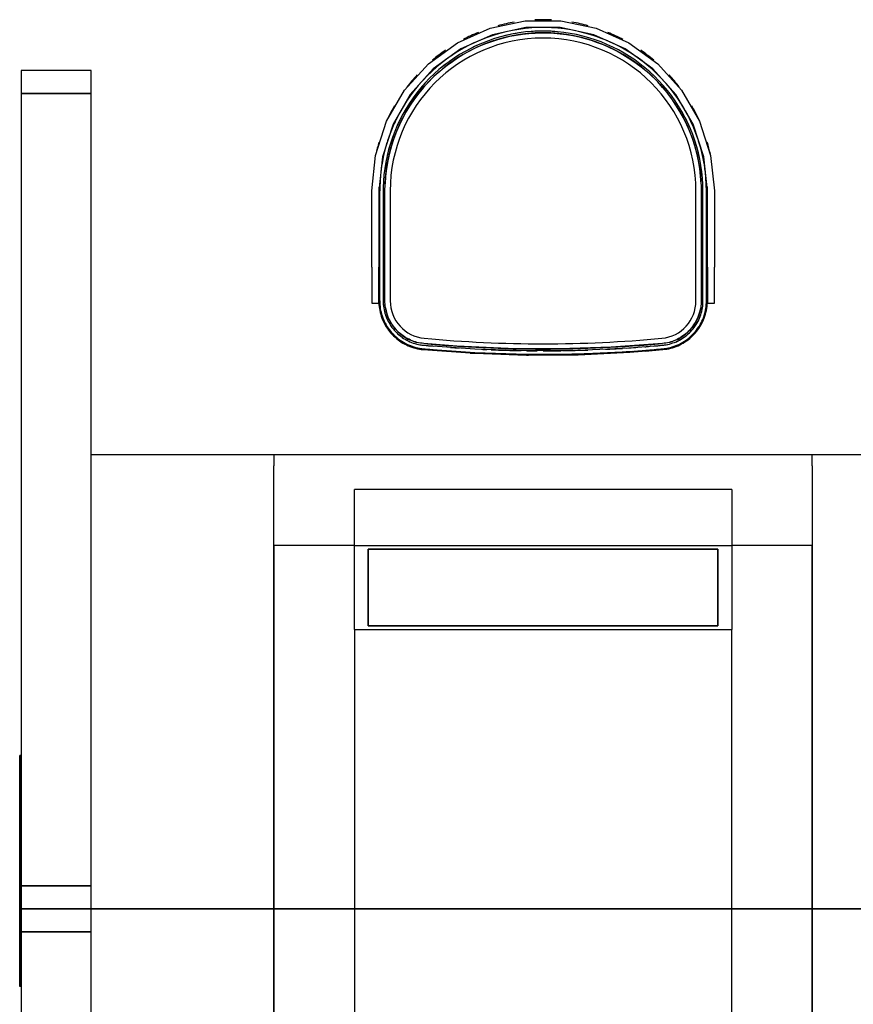
# Model space of a CAD drawing. Extents: x 102224 to 341230, y 639 to 62825.
# Drawn here: x 124233 to 125425, y 10805 to 12214 of the extents above; entities that cross this region are included whole.
import ezdxf

# ---------------------------------------------------------------- set-up
doc = ezdxf.new("R2010")
doc.units = 0
for name, color, linetype in [('X-2549-GF$0$Q-CASE', 11, 'CONTINUOUS'), ('X-2549-GF$0$Q-SPCQ', 11, 'CONTINUOUS'), ('X-XREF', 7, 'CONTINUOUS')]:
    doc.layers.add(name, color=color, linetype=linetype)

# ---------------------------------------------------------------- blocks, each defined once
blk = doc.blocks.new('X-2549-GF')
at = {"layer": 'X-2549-GF$0$Q-CASE'}
for p, q in [((20671.5, 8501.2), (20671.5, 8468.2)), ((20771.5, 8501.2), (20671.5, 8501.2)), ((20771.5, 8468.2), (20771.5, 8501.2)), ((20771.5, 8468.2), (20671.5, 8468.2)), ((20671.5, 8468.2), (20671.5, 7334.2)), ((20671.5, 8468.2), (20771.5, 8468.2)), ((20771.5, 7334.2), (20771.5, 8468.2)), ((21033.2, 7951.2), (20771.5, 7951.2)), ((21803.2, 7951.2), (21033.2, 7951.2)), ((21033.2, 7951.2), (21033.2, 7935.2)), ((22041.3, 7951.2), (21798.2, 7951.2)), ((21803.2, 7935.2), (21803.2, 7951.2)), ((21033.2, 7301.2), (21033.2, 7935.2)), ((21803.2, 7935.2), (21803.2, 7301.2)), ((20669.5, 7520.9), (20669.5, 7190.1)), ((20669.5, 7190.1), (20669.5, 7520.9)), ((20669.5, 7520.9), (20671.5, 7520.9)), ((20671.5, 7520.9), (20669.5, 7520.9)), ((20671.5, 7334.2), (20771.5, 7334.2)), ((20671.5, 7334.2), (20671.5, 7301.2)), ((20771.5, 7334.2), (20671.5, 7334.2)), ((20771.5, 7301.2), (20771.5, 7334.2)), ((20671.5, 7301.2), (20771.5, 7301.2)), ((20671.5, 7301.2), (20671.5, 7268.2)), ((20771.5, 7301.2), (20671.5, 7301.2)), ((20771.5, 7268.2), (20771.5, 7301.2)), ((21033.2, 7301.2), (20771.5, 7301.2)), ((20771.5, 7301.2), (21033.2, 7301.2)), ((21148.2, 7301.2), (21033.2, 7301.2)), ((21033.2, 6667.2), (21033.2, 7301.2)), ((21033.2, 7301.2), (21148.2, 7301.2)), ((21803.2, 7301.2), (21688.2, 7301.2)), ((21688.2, 7301.2), (21803.2, 7301.2)), ((21803.2, 7301.2), (21803.2, 6667.2)), ((22041.3, 7301.2), (21803.2, 7301.2)), ((21803.2, 7301.2), (22041.3, 7301.2)), ((20771.5, 7268.2), (20671.5, 7268.2)), ((20671.5, 7268.2), (20671.5, 6134.2)), ((20671.5, 7268.2), (20771.5, 7268.2)), ((20771.5, 6134.2), (20771.5, 7268.2)), ((20671.5, 7190.1), (20669.5, 7190.1)), ((20671.5, 7190.1), (20669.5, 7190.1))]:
    blk.add_line(p, q, dxfattribs=at)
at = {"layer": 'X-2549-GF$0$Q-SPCQ'}
for p, q in [((21342.5, 8561.7), (21392.6, 8572.3)), ((21392.6, 8572.3), (21443.8, 8572.3)), ((21443.8, 8572.3), (21493.9, 8561.7)), ((21295.7, 8540.8), (21342.5, 8561.7)), ((21393.6, 8562.4), (21345.6, 8552.2)), ((21356, 8554), (21347, 8551.3)), ((21365.1, 8556.3), (21356, 8554)), ((21375.2, 8553.3), (21366.2, 8551.4)), ((21383.4, 8559.8), (21374.2, 8558.2)), ((21384.2, 8554.9), (21375.2, 8553.3)), ((21379.7, 8551.6), (21388.7, 8553)), ((21392.7, 8561), (21383.4, 8559.8)), ((21393.2, 8556.1), (21384.2, 8554.9)), ((21388.7, 8553), (21397.7, 8554)), ((21402, 8561.9), (21392.7, 8561)), ((21402.4, 8556.9), (21393.2, 8556.1)), ((21442.7, 8562.4), (21393.6, 8562.4)), ((21397.7, 8554), (21406.7, 8554.6)), ((21411.3, 8562.3), (21402, 8561.9)), ((21411.5, 8557.3), (21402.4, 8556.9)), ((21406.7, 8554.6), (21415.7, 8554.9)), ((21418.3, 8562.4), (21411.3, 8562.3)), ((21420.6, 8557.4), (21411.5, 8557.3)), ((21415.7, 8554.9), (21424.8, 8554.8)), ((21429.8, 8557.1), (21420.6, 8557.4)), ((21430, 8562.1), (21421.4, 8562.4)), ((21424.8, 8554.8), (21433.8, 8554.4)), ((21438.9, 8556.5), (21429.8, 8557.1)), ((21439.4, 8561.5), (21430, 8562.1)), ((21433.8, 8554.4), (21442.8, 8553.6)), ((21448, 8555.5), (21438.9, 8556.5)), ((21448.7, 8560.4), (21439.4, 8561.5)), ((21490.8, 8552.2), (21442.7, 8562.4)), ((21442.8, 8553.6), (21451.8, 8552.4)), ((21457.1, 8554.1), (21448, 8555.5)), ((21457.9, 8559), (21448.7, 8560.4)), ((21466, 8552.4), (21457.1, 8554.1)), ((21465.2, 8557.6), (21457.9, 8559)), ((21476.2, 8555.1), (21468.7, 8556.9)), ((21485.2, 8552.6), (21476.2, 8555.1)), ((21493.9, 8561.7), (21540.7, 8540.8)), ((21254.2, 8510.7), (21295.7, 8540.8)), ((21345.6, 8552.2), (21300.7, 8532.2)), ((21320.2, 8540.9), (21312.5, 8537.2)), ((21331.4, 8540.3), (21323, 8536.7)), ((21329.5, 8544.9), (21323.1, 8542.2)), ((21327.8, 8536.1), (21336.2, 8539.6)), ((21338.2, 8548.3), (21329.5, 8544.9)), ((21339.9, 8543.6), (21331.4, 8540.3)), ((21336.2, 8539.6), (21344.7, 8542.7)), ((21347, 8551.3), (21338.2, 8548.3)), ((21348.6, 8546.6), (21339.9, 8543.6)), ((21344.7, 8542.7), (21353.3, 8545.4)), ((21357.3, 8549.2), (21348.6, 8546.6)), ((21353.3, 8545.4), (21362, 8547.9)), ((21366.2, 8551.4), (21357.3, 8549.2)), ((21362, 8547.9), (21370.8, 8549.9)), ((21370.8, 8549.9), (21379.7, 8551.6)), ((21451.8, 8552.4), (21460.7, 8550.9)), ((21460.7, 8550.9), (21469.6, 8549)), ((21474.9, 8550.3), (21466, 8552.4)), ((21469.6, 8549), (21478.4, 8546.8)), ((21483.8, 8547.8), (21474.9, 8550.3)), ((21478.4, 8546.8), (21487, 8544.2)), ((21492.5, 8545), (21483.8, 8547.8)), ((21494.1, 8549.7), (21485.2, 8552.6)), ((21487, 8544.2), (21495.6, 8541.3)), ((21535.7, 8532.2), (21490.8, 8552.2)), ((21501.1, 8541.9), (21492.5, 8545)), ((21502.9, 8546.5), (21494.1, 8549.7)), ((21495.6, 8541.3), (21504, 8538)), ((21509.5, 8538.4), (21501.1, 8541.9)), ((21510.6, 8543.3), (21502.9, 8546.5)), ((21520, 8539.1), (21513.6, 8542)), ((21528.3, 8534.8), (21520, 8539.1)), ((21540.7, 8540.8), (21582.1, 8510.7)), ((21300.7, 8532.2), (21260.9, 8503.3)), ((21296.2, 8528), (21288.3, 8523)), ((21304.2, 8532.8), (21296.2, 8528)), ((21306.7, 8528.4), (21298.8, 8523.8)), ((21303.6, 8523.8), (21311.5, 8528.2)), ((21312.5, 8537.2), (21304.2, 8532.8)), ((21314.7, 8532.7), (21306.7, 8528.4)), ((21311.5, 8528.2), (21319.6, 8532.3)), ((21323, 8536.7), (21314.7, 8532.7)), ((21319.6, 8532.3), (21327.8, 8536.1)), ((21504, 8538), (21512.3, 8534.4)), ((21517.8, 8534.6), (21509.5, 8538.4)), ((21512.3, 8534.4), (21520.5, 8530.5)), ((21526, 8530.4), (21517.8, 8534.6)), ((21520.5, 8530.5), (21528.5, 8526.2)), ((21534, 8525.9), (21526, 8530.4)), ((21536.5, 8530.3), (21528.3, 8534.8)), ((21528.5, 8526.2), (21536.3, 8521.7)), ((21541.8, 8521.2), (21534, 8525.9)), ((21575.4, 8503.3), (21535.7, 8532.2)), ((21544.5, 8525.4), (21536.5, 8530.3)), ((21552.2, 8520.2), (21544.5, 8525.4)), ((21220, 8472.7), (21254.2, 8510.7)), ((21273.2, 8512), (21266, 8506.1)), ((21279.3, 8516.6), (21273.2, 8512)), ((21283.6, 8513.6), (21276.3, 8508.1)), ((21281.1, 8508.7), (21288.4, 8514)), ((21288.3, 8523), (21282.1, 8518.7)), ((21291.1, 8518.8), (21283.6, 8513.6)), ((21288.4, 8514), (21295.9, 8519.1)), ((21298.8, 8523.8), (21291.1, 8518.8)), ((21295.9, 8519.1), (21303.6, 8523.8)), ((21536.3, 8521.7), (21543.9, 8516.8)), ((21549.4, 8516.1), (21541.8, 8521.2)), ((21543.9, 8516.8), (21551.3, 8511.6)), ((21556.8, 8510.7), (21549.4, 8516.1)), ((21551.3, 8511.6), (21558.5, 8506.1)), ((21559.8, 8514.6), (21552.6, 8519.9)), ((21563.9, 8505), (21556.8, 8510.7)), ((21567.1, 8508.8), (21559.8, 8514.6)), ((21582.1, 8510.7), (21616.4, 8472.7)), ((21260.9, 8503.3), (21228.1, 8466.8)), ((21259, 8499.8), (21252.3, 8493.3)), ((21266, 8506.1), (21259, 8499.8)), ((21260.5, 8491), (21267.2, 8497.2)), ((21269.2, 8502.3), (21262.4, 8496.2)), ((21267.2, 8497.2), (21274, 8503.1)), ((21276.3, 8508.1), (21269.2, 8502.3)), ((21274, 8503.1), (21281.1, 8508.7)), ((21558.5, 8506.1), (21565.5, 8500.4)), ((21570.9, 8499), (21563.9, 8505)), ((21565.5, 8500.4), (21572.3, 8494.3)), ((21574.2, 8502.7), (21567.1, 8508.8)), ((21577.5, 8492.8), (21570.9, 8499)), ((21581, 8496.3), (21574.2, 8502.7)), ((21608.3, 8466.8), (21575.4, 8503.3)), ((21587.6, 8489.7), (21581, 8496.3)), ((21244.3, 8484.8), (21239.6, 8479.5)), ((21249.5, 8483.2), (21243.5, 8476.3)), ((21252.3, 8493.3), (21246.5, 8487.2)), ((21248.1, 8477.9), (21254.2, 8484.5)), ((21255.8, 8489.8), (21249.5, 8483.2)), ((21254.2, 8484.5), (21260.5, 8491)), ((21262.4, 8496.2), (21255.8, 8489.8)), ((21572.3, 8494.3), (21578.8, 8488.1)), ((21584, 8486.3), (21577.5, 8492.8)), ((21578.8, 8488.1), (21585, 8481.5)), ((21590.1, 8479.5), (21584, 8486.3)), ((21592.4, 8484.5), (21587.6, 8489.7)), ((21599.9, 8475.6), (21594.2, 8482.4)), ((21194.4, 8428.3), (21220, 8472.7)), ((21233.7, 8472.3), (21228.1, 8464.8)), ((21237.7, 8469.2), (21232.2, 8461.9)), ((21239.6, 8479.5), (21233.7, 8472.3)), ((21236.7, 8463.8), (21242.2, 8470.9)), ((21243.5, 8476.3), (21237.7, 8469.2)), ((21242.2, 8470.9), (21248.1, 8477.9)), ((21585, 8481.5), (21591, 8474.7)), ((21596, 8472.5), (21590.1, 8479.5)), ((21591, 8474.7), (21596.7, 8467.7)), ((21601.7, 8465.3), (21596, 8472.5)), ((21605.7, 8468.3), (21599.9, 8475.6)), ((21611.1, 8460.7), (21605.7, 8468.3)), ((21616.4, 8472.7), (21642, 8428.3)), ((21228.1, 8466.8), (21203.5, 8424.3)), ((21222.9, 8457.1), (21217.9, 8449.2)), ((21227, 8454.3), (21222.2, 8446.6)), ((21228.1, 8464.8), (21222.9, 8457.1)), ((21226.5, 8448.9), (21231.4, 8456.4)), ((21232.2, 8461.9), (21227, 8454.3)), ((21231.4, 8456.4), (21236.7, 8463.8)), ((21596.7, 8467.7), (21602.1, 8460.4)), ((21607, 8457.8), (21601.7, 8465.3)), ((21602.1, 8460.4), (21607.2, 8453)), ((21612, 8450.2), (21607, 8457.8)), ((21632.9, 8424.3), (21608.3, 8466.8)), ((21616.2, 8452.8), (21611.1, 8460.7)), ((21213.2, 8441.1), (21208.9, 8432.8)), ((21217.9, 8449.2), (21213.2, 8441.1)), ((21217.5, 8433.2), (21221.8, 8441.1)), ((21222.2, 8446.6), (21217.6, 8438.7)), ((21221.8, 8441.1), (21226.5, 8448.9)), ((21607.2, 8453), (21612.1, 8445.3)), ((21616.7, 8442.3), (21612, 8450.2)), ((21612.1, 8445.3), (21616.6, 8437.5)), ((21619.3, 8447.7), (21616.2, 8452.8)), ((21621.1, 8434.3), (21616.7, 8442.3)), ((21625.5, 8436.6), (21621.7, 8443.5)), ((21178.5, 8379.6), (21194.4, 8428.3)), ((21208.9, 8432.8), (21204.9, 8424.3)), ((21213.4, 8430.5), (21209.5, 8422.3)), ((21217.6, 8438.7), (21213.4, 8430.5)), ((21213.5, 8425), (21217.5, 8433.2)), ((21616.6, 8437.5), (21620.8, 8429.4)), ((21620.8, 8429.4), (21624.6, 8421.3)), ((21625.1, 8426.1), (21621.1, 8434.3)), ((21628.9, 8417.7), (21625.1, 8426.1)), ((21629.7, 8428.2), (21625.5, 8436.6)), ((21633.5, 8419.7), (21629.7, 8428.2)), ((21642, 8428.3), (21657.8, 8379.6)), ((21203.5, 8424.3), (21188.3, 8377.5)), ((21201.2, 8415.7), (21197.9, 8407)), ((21204.9, 8424.3), (21201.2, 8415.7)), ((21205.9, 8413.9), (21202.6, 8405.3)), ((21209.5, 8422.3), (21205.9, 8413.9)), ((21206.4, 8408.4), (21209.8, 8416.8)), ((21209.8, 8416.8), (21213.5, 8425)), ((21624.6, 8421.3), (21628.2, 8412.9)), ((21628.2, 8412.9), (21631.4, 8404.5)), ((21632.3, 8409.2), (21628.9, 8417.7)), ((21648, 8377.5), (21632.9, 8424.3)), ((21636.9, 8411), (21633.5, 8419.7)), ((21197.9, 8407), (21195.7, 8400.3)), ((21202.6, 8405.3), (21199.8, 8396.6)), ((21200.7, 8391.2), (21203.4, 8399.8)), ((21203.4, 8399.8), (21206.4, 8408.4)), ((21631.4, 8404.5), (21634.2, 8395.9)), ((21635.3, 8400.6), (21632.3, 8409.2)), ((21638, 8391.9), (21635.3, 8400.6)), ((21639.7, 8403.3), (21636.9, 8411)), ((21642.8, 8393.3), (21640.7, 8400.1)), ((21192.4, 8389.1), (21190.1, 8380)), ((21194.8, 8397.6), (21192.4, 8389.1)), ((21197.2, 8387.8), (21195, 8378.9)), ((21199.8, 8396.6), (21197.2, 8387.8)), ((21198.4, 8382.5), (21200.7, 8391.2)), ((21634.2, 8395.9), (21636.7, 8387.2)), ((21636.7, 8387.2), (21638.9, 8378.4)), ((21640.4, 8383), (21638, 8391.9)), ((21645.2, 8384.2), (21642.8, 8393.3)), ((21647.3, 8375.1), (21645.2, 8384.2)), ((21173.2, 8328.7), (21178.5, 8379.6)), ((21188.3, 8377.5), (21183.2, 8328.7)), ((21188.3, 8370.9), (21186.8, 8361.7)), ((21190.1, 8380), (21188.3, 8370.9)), ((21193.2, 8370), (21191.7, 8360.9)), ((21195, 8378.9), (21193.2, 8370)), ((21194.8, 8364.7), (21196.4, 8373.6)), ((21196.4, 8373.6), (21198.4, 8382.5)), ((21638.9, 8378.4), (21640.7, 8369.5)), ((21642.4, 8374.1), (21640.4, 8383)), ((21640.7, 8369.5), (21642.2, 8360.6)), ((21644, 8365.1), (21642.4, 8374.1)), ((21648.9, 8365.9), (21647.3, 8375.1)), ((21653.2, 8328.7), (21648, 8377.5)), ((21657.8, 8379.6), (21663.2, 8328.7)), ((21186.8, 8361.7), (21185.9, 8354.4)), ((21191.7, 8360.9), (21190.6, 8351.9)), ((21192.6, 8346.7), (21193.5, 8355.8)), ((21193.5, 8355.8), (21194.8, 8364.7)), ((21642.2, 8360.6), (21643.3, 8351.6)), ((21645.3, 8356.1), (21644, 8365.1)), ((21646.2, 8346.9), (21645.3, 8356.1)), ((21650.2, 8356.9), (21648.9, 8365.9)), ((21184.9, 8343.1), (21184.5, 8333.7)), ((21185.5, 8350.9), (21184.9, 8343.1)), ((21189.9, 8342.7), (21189.5, 8333.6)), ((21190.6, 8351.9), (21189.9, 8342.7)), ((21192.1, 8337.7), (21192.6, 8346.7)), ((21643.3, 8351.6), (21644, 8342.6)), ((21644, 8342.6), (21644.4, 8333.6)), ((21646.7, 8337.8), (21646.2, 8346.9)), ((21651.2, 8347.3), (21650.4, 8354.9)), ((21651.7, 8338), (21651.2, 8347.3)), ((21173.2, 8219.4), (21173.2, 8328.7)), ((21183.2, 8328.7), (21183.2, 8219.4)), ((21184.5, 8333.7), (21184.4, 8328.7)), ((21184.4, 8328.7), (21184.4, 8171.3)), ((21184.4, 8171.3), (21184.4, 8328.7)), ((21189.5, 8333.6), (21189.4, 8328.7)), ((21189.4, 8328.7), (21189.4, 8171.3)), ((21191.9, 8328.7), (21192.1, 8337.7)), ((21191.9, 8171.3), (21191.9, 8328.7)), ((21199.4, 8328.7), (21199.4, 8171.3)), ((21199.4, 8328.7), (21199.4, 8171.3)), ((21636.9, 8171.3), (21636.9, 8328.7)), ((21636.9, 8171.3), (21636.9, 8328.7)), ((21644.4, 8333.6), (21644.4, 8328.7)), ((21644.4, 8328.7), (21644.4, 8171.3)), ((21646.9, 8328.7), (21646.7, 8337.8)), ((21646.9, 8171.3), (21646.9, 8328.7)), ((21651.9, 8328.7), (21651.7, 8338)), ((21651.9, 8171.3), (21651.9, 8328.7)), ((21651.9, 8328.7), (21651.9, 8171.3)), ((21653.2, 8219.4), (21653.2, 8328.7)), ((21663.2, 8328.7), (21663.2, 8219.4)), ((21173.2, 8219.4), (21173.2, 8168.1)), ((21183.2, 8168.1), (21183.2, 8219.4)), ((21653.2, 8219.4), (21653.2, 8168.1)), ((21663.2, 8168.1), (21663.2, 8219.4)), ((21173.2, 8168.1), (21183.2, 8168.1)), ((21183.2, 8170.4), (21183.2, 8168.5)), ((21183.2, 8170.4), (21183.2, 8168.5)), ((21183.2, 8168.5), (21183.4, 8165.7)), ((21183.2, 8168.5), (21183.4, 8165.7)), ((21183.4, 8165.7), (21183.7, 8163)), ((21183.4, 8165.7), (21183.7, 8163)), ((21183.7, 8163), (21184.1, 8160.2)), ((21183.7, 8163), (21184.1, 8160.2)), ((21184.1, 8160.2), (21184.6, 8157.4)), ((21184.1, 8160.2), (21184.6, 8157.4)), ((21184.4, 8171.3), (21184.5, 8168.6)), ((21184.5, 8168.6), (21184.6, 8165.8)), ((21184.6, 8165.8), (21184.9, 8163.1)), ((21184.9, 8163.1), (21185.3, 8160.4)), ((21185.3, 8160.4), (21185.8, 8157.7)), ((21189.4, 8171.3), (21189.5, 8168.8)), ((21189.5, 8168.8), (21189.6, 8166.2)), ((21189.6, 8166.2), (21189.9, 8163.7)), ((21189.9, 8163.7), (21190.2, 8161.2)), ((21190.2, 8161.2), (21190.7, 8158.7)), ((21190.7, 8158.7), (21191.3, 8156.2)), ((21192, 8169), (21191.9, 8171.3)), ((21192.1, 8166.6), (21192, 8169)), ((21192.3, 8164.1), (21192.1, 8166.6)), ((21192.7, 8161.7), (21192.3, 8164.1)), ((21193.1, 8159.3), (21192.7, 8161.7)), ((21193.6, 8156.9), (21193.1, 8159.3)), ((21643.2, 8159.2), (21642.7, 8156.8)), ((21643.7, 8161.6), (21643.2, 8159.2)), ((21644, 8164), (21643.7, 8161.6)), ((21644.2, 8166.4), (21644, 8164)), ((21644.4, 8168.9), (21644.2, 8166.4)), ((21644.4, 8171.3), (21644.4, 8168.9)), ((21645.1, 8156.3), (21645.7, 8158.8)), ((21645.7, 8158.8), (21646.1, 8161.3)), ((21646.1, 8161.3), (21646.5, 8163.8)), ((21646.5, 8163.8), (21646.7, 8166.4)), ((21646.7, 8166.4), (21646.9, 8168.9)), ((21646.9, 8168.9), (21646.9, 8171.3)), ((21650.6, 8157.8), (21651.1, 8160.5)), ((21651.1, 8160.5), (21651.4, 8163.3)), ((21651.4, 8163.3), (21651.7, 8166)), ((21651.7, 8166), (21651.9, 8168.7)), ((21651.8, 8157.6), (21652.3, 8160.3)), ((21651.8, 8157.6), (21652.3, 8160.3)), ((21651.9, 8168.7), (21651.9, 8171.3)), ((21652.3, 8160.3), (21652.7, 8163.1)), ((21652.3, 8160.3), (21652.7, 8163.1)), ((21652.7, 8163.1), (21653, 8165.9)), ((21652.7, 8163.1), (21653, 8165.9)), ((21653, 8165.9), (21653.1, 8168.7)), ((21653, 8165.9), (21653.1, 8168.7)), ((21653.1, 8168.7), (21653.2, 8170.4)), ((21653.1, 8168.7), (21653.2, 8170.4)), ((21653.2, 8168.1), (21663.2, 8168.1)), ((21184.6, 8157.4), (21185.2, 8154.7)), ((21184.6, 8157.4), (21185.2, 8154.7)), ((21185.2, 8154.7), (21185.9, 8152)), ((21185.2, 8154.7), (21185.9, 8152)), ((21185.8, 8157.7), (21186.4, 8155)), ((21185.9, 8152), (21186.7, 8149.3)), ((21185.9, 8152), (21186.7, 8149.3)), ((21186.4, 8155), (21187.1, 8152.3)), ((21186.7, 8149.3), (21187.7, 8146.7)), ((21186.7, 8149.3), (21187.7, 8146.7)), ((21187.1, 8152.3), (21187.9, 8149.7)), ((21187.7, 8146.7), (21188.7, 8144.1)), ((21187.7, 8146.7), (21188.7, 8144.1)), ((21187.9, 8149.7), (21188.8, 8147.1)), ((21188.7, 8144.1), (21189.8, 8141.5)), ((21188.7, 8144.1), (21189.8, 8141.5)), ((21188.8, 8147.1), (21189.9, 8144.6)), ((21189.9, 8144.6), (21191, 8142.1)), ((21191.3, 8156.2), (21191.9, 8153.7)), ((21191.9, 8153.7), (21192.7, 8151.3)), ((21192.7, 8151.3), (21193.5, 8148.9)), ((21193.5, 8148.9), (21194.5, 8146.5)), ((21194.3, 8154.5), (21193.6, 8156.9)), ((21195, 8152.2), (21194.3, 8154.5)), ((21194.5, 8146.5), (21195.5, 8144.2)), ((21195.8, 8149.9), (21195, 8152.2)), ((21195.5, 8144.2), (21196.6, 8141.9)), ((21196.7, 8147.6), (21195.8, 8149.9)), ((21197.7, 8145.4), (21196.7, 8147.6)), ((21198.8, 8143.2), (21197.7, 8145.4)), ((21638.6, 8145.2), (21637.5, 8143)), ((21639.6, 8147.5), (21638.6, 8145.2)), ((21640.5, 8149.8), (21639.6, 8147.5)), ((21639.8, 8142), (21640.9, 8144.3)), ((21641.3, 8152.1), (21640.5, 8149.8)), ((21640.9, 8144.3), (21641.9, 8146.6)), ((21642.1, 8154.4), (21641.3, 8152.1)), ((21641.9, 8146.6), (21642.9, 8149)), ((21642.7, 8156.8), (21642.1, 8154.4)), ((21642.9, 8149), (21643.7, 8151.4)), ((21643.7, 8151.4), (21644.5, 8153.9)), ((21644.5, 8153.9), (21645.1, 8156.3)), ((21645.4, 8142.2), (21646.6, 8144.7)), ((21646.6, 8144.7), (21647.6, 8147.3)), ((21646.6, 8141.7), (21647.7, 8144.2)), ((21646.6, 8141.7), (21647.7, 8144.2)), ((21647.6, 8147.3), (21648.5, 8149.9)), ((21647.7, 8144.2), (21648.7, 8146.8)), ((21647.7, 8144.2), (21648.7, 8146.8)), ((21648.5, 8149.9), (21649.3, 8152.5)), ((21648.7, 8146.8), (21649.7, 8149.5)), ((21648.7, 8146.8), (21649.7, 8149.5)), ((21649.3, 8152.5), (21650, 8155.1)), ((21649.7, 8149.5), (21650.5, 8152.1)), ((21649.7, 8149.5), (21650.5, 8152.1)), ((21650, 8155.1), (21650.6, 8157.8)), ((21650.5, 8152.1), (21651.2, 8154.8)), ((21650.5, 8152.1), (21651.2, 8154.8)), ((21651.2, 8154.8), (21651.8, 8157.6)), ((21651.2, 8154.8), (21651.8, 8157.6)), ((21189.8, 8141.5), (21191.1, 8139)), ((21189.8, 8141.5), (21191.1, 8139)), ((21191, 8142.1), (21192.2, 8139.6)), ((21191.1, 8139), (21192.4, 8136.6)), ((21191.1, 8139), (21192.4, 8136.6)), ((21192.2, 8139.6), (21193.5, 8137.2)), ((21192.4, 8136.6), (21193.9, 8134.2)), ((21192.4, 8136.6), (21193.9, 8134.2)), ((21193.5, 8137.2), (21194.9, 8134.8)), ((21193.9, 8134.2), (21195.4, 8131.8)), ((21193.9, 8134.2), (21195.4, 8131.8)), ((21194.9, 8134.8), (21196.4, 8132.5)), ((21195.4, 8131.8), (21197, 8129.5)), ((21195.4, 8131.8), (21197, 8129.5)), ((21196.4, 8132.5), (21198, 8130.3)), ((21196.6, 8141.9), (21197.9, 8139.7)), ((21197.9, 8139.7), (21199.2, 8137.5)), ((21198, 8130.3), (21199.7, 8128.1)), ((21199.9, 8141), (21198.8, 8143.2)), ((21199.2, 8137.5), (21200.6, 8135.3)), ((21201.2, 8138.9), (21199.9, 8141)), ((21200.6, 8135.3), (21202, 8133.3)), ((21202.5, 8136.9), (21201.2, 8138.9)), ((21202, 8133.3), (21203.6, 8131.3)), ((21204, 8134.9), (21202.5, 8136.9)), ((21203.6, 8131.3), (21205.2, 8129.3)), ((21205.5, 8132.9), (21204, 8134.9)), ((21207, 8131), (21205.5, 8132.9)), ((21208.7, 8129.2), (21207, 8131)), ((21629.2, 8130.9), (21627.6, 8129.1)), ((21630.8, 8132.8), (21629.2, 8130.9)), ((21632.3, 8134.8), (21630.8, 8132.8)), ((21631.2, 8129.4), (21632.8, 8131.4)), ((21633.7, 8136.7), (21632.3, 8134.8)), ((21632.8, 8131.4), (21634.4, 8133.4)), ((21635.1, 8138.8), (21633.7, 8136.7)), ((21634.4, 8133.4), (21635.9, 8135.5)), ((21636.3, 8140.9), (21635.1, 8138.8)), ((21635.9, 8135.5), (21637.3, 8137.6)), ((21637.5, 8143), (21636.3, 8140.9)), ((21636.7, 8128.2), (21638.4, 8130.4)), ((21637.3, 8137.6), (21638.6, 8139.8)), ((21638.4, 8130.4), (21640, 8132.6)), ((21638.6, 8139.8), (21639.8, 8142)), ((21639.4, 8129.7), (21641, 8131.9)), ((21639.4, 8129.7), (21641, 8131.9)), ((21640, 8132.6), (21641.5, 8134.9)), ((21641, 8131.9), (21642.6, 8134.3)), ((21641, 8131.9), (21642.6, 8134.3)), ((21641.5, 8134.9), (21642.9, 8137.3)), ((21642.6, 8134.3), (21644, 8136.7)), ((21642.6, 8134.3), (21644, 8136.7)), ((21642.9, 8137.3), (21644.2, 8139.7)), ((21644, 8136.7), (21645.3, 8139.1)), ((21644, 8136.7), (21645.3, 8139.1)), ((21644.2, 8139.7), (21645.4, 8142.2)), ((21645.3, 8139.1), (21646.6, 8141.7)), ((21645.3, 8139.1), (21646.6, 8141.7)), ((21197, 8129.5), (21198.7, 8127.3)), ((21197, 8129.5), (21198.7, 8127.3)), ((21198.7, 8127.3), (21200.5, 8125.2)), ((21198.7, 8127.3), (21200.5, 8125.2)), ((21199.7, 8128.1), (21201.5, 8126)), ((21200.5, 8125.2), (21202.4, 8123.1)), ((21200.5, 8125.2), (21202.4, 8123.1)), ((21201.5, 8126), (21203.3, 8124)), ((21202.4, 8123.1), (21204.4, 8121.1)), ((21202.4, 8123.1), (21204.4, 8121.1)), ((21203.3, 8124), (21205.3, 8122)), ((21204.4, 8121.1), (21206.5, 8119.2)), ((21204.4, 8121.1), (21206.5, 8119.2)), ((21205.2, 8129.3), (21207, 8127.4)), ((21205.3, 8122), (21207.3, 8120.1)), ((21206.5, 8119.2), (21208.6, 8117.4)), ((21206.5, 8119.2), (21208.6, 8117.4)), ((21207, 8127.4), (21208.8, 8125.6)), ((21207.3, 8120.1), (21209.4, 8118.4)), ((21208.6, 8117.4), (21210.8, 8115.6)), ((21208.6, 8117.4), (21210.8, 8115.6)), ((21210.4, 8127.5), (21208.7, 8129.2)), ((21208.8, 8125.6), (21210.6, 8123.9)), ((21209.4, 8118.4), (21211.5, 8116.6)), ((21212.2, 8125.8), (21210.4, 8127.5)), ((21210.6, 8123.9), (21212.6, 8122.2)), ((21211.5, 8116.6), (21213.7, 8115)), ((21214, 8124.2), (21212.2, 8125.8)), ((21212.6, 8122.2), (21214.6, 8120.6)), ((21216, 8122.7), (21214, 8124.2)), ((21214.6, 8120.6), (21216.6, 8119.1)), ((21217.9, 8121.2), (21216, 8122.7)), ((21216.6, 8119.1), (21218.7, 8117.7)), ((21220, 8119.9), (21217.9, 8121.2)), ((21218.7, 8117.7), (21220.9, 8116.4)), ((21222, 8118.6), (21220, 8119.9)), ((21220.9, 8116.4), (21223.1, 8115.1)), ((21224.2, 8117.4), (21222, 8118.6)), ((21226.4, 8116.3), (21224.2, 8117.4)), ((21228.6, 8115.2), (21226.4, 8116.3)), ((21609.9, 8116.2), (21607.6, 8115.2)), ((21612.1, 8117.3), (21609.9, 8116.2)), ((21614.2, 8118.5), (21612.1, 8117.3)), ((21613.3, 8115.2), (21615.6, 8116.4)), ((21616.3, 8119.8), (21614.2, 8118.5)), ((21615.6, 8116.4), (21617.7, 8117.8)), ((21618.3, 8121.2), (21616.3, 8119.8)), ((21617.7, 8117.8), (21619.8, 8119.2)), ((21620.3, 8122.6), (21618.3, 8121.2)), ((21619.8, 8119.2), (21621.9, 8120.7)), ((21622.2, 8124.1), (21620.3, 8122.6)), ((21621.9, 8120.7), (21623.9, 8122.3)), ((21624.1, 8125.7), (21622.2, 8124.1)), ((21622.7, 8115.1), (21624.9, 8116.7)), ((21623.9, 8122.3), (21625.8, 8124)), ((21625.9, 8127.4), (21624.1, 8125.7)), ((21624.9, 8116.7), (21627.1, 8118.4)), ((21625.7, 8115.7), (21627.9, 8117.5)), ((21625.7, 8115.7), (21627.9, 8117.5)), ((21625.8, 8124), (21627.7, 8125.7)), ((21627.6, 8129.1), (21625.9, 8127.4)), ((21627.1, 8118.4), (21629.2, 8120.2)), ((21627.7, 8125.7), (21629.5, 8127.5)), ((21627.9, 8117.5), (21630, 8119.3)), ((21627.9, 8117.5), (21630, 8119.3)), ((21629.2, 8120.2), (21631.2, 8122.1)), ((21629.5, 8127.5), (21631.2, 8129.4)), ((21630, 8119.3), (21632.1, 8121.2)), ((21630, 8119.3), (21632.1, 8121.2)), ((21631.2, 8122.1), (21633.1, 8124.1)), ((21632.1, 8121.2), (21634, 8123.2)), ((21632.1, 8121.2), (21634, 8123.2)), ((21633.1, 8124.1), (21635, 8126.1)), ((21634, 8123.2), (21635.9, 8125.3)), ((21634, 8123.2), (21635.9, 8125.3)), ((21635, 8126.1), (21636.7, 8128.2)), ((21635.9, 8125.3), (21637.7, 8127.4)), ((21635.9, 8125.3), (21637.7, 8127.4)), ((21637.7, 8127.4), (21639.4, 8129.7)), ((21637.7, 8127.4), (21639.4, 8129.7)), ((21210.8, 8115.6), (21213, 8114)), ((21210.8, 8115.6), (21213, 8114)), ((21213, 8114), (21215.4, 8112.4)), ((21213, 8114), (21215.4, 8112.4)), ((21213.7, 8115), (21216, 8113.5)), ((21215.4, 8112.4), (21217.7, 8111)), ((21215.4, 8112.4), (21217.7, 8111)), ((21216, 8113.5), (21218.4, 8112.1)), ((21217.7, 8111), (21220.2, 8109.6)), ((21217.7, 8111), (21220.2, 8109.6)), ((21218.4, 8112.1), (21220.8, 8110.7)), ((21220.2, 8109.6), (21222.7, 8108.3)), ((21220.2, 8109.6), (21222.7, 8108.3)), ((21220.8, 8110.7), (21223.2, 8109.5)), ((21222.7, 8108.3), (21225.2, 8107.2)), ((21222.7, 8108.3), (21225.2, 8107.2)), ((21223.1, 8115.1), (21225.4, 8114)), ((21223.2, 8109.5), (21225.7, 8108.3)), ((21225.2, 8107.2), (21227.8, 8106.1)), ((21225.2, 8107.2), (21227.8, 8106.1)), ((21225.4, 8114), (21227.7, 8112.9)), ((21225.7, 8108.3), (21228.3, 8107.3)), ((21227.7, 8112.9), (21230.1, 8111.9)), ((21227.8, 8106.1), (21230.4, 8105.1)), ((21227.8, 8106.1), (21230.4, 8105.1)), ((21228.3, 8107.3), (21230.8, 8106.3)), ((21230.9, 8114.3), (21228.6, 8115.2)), ((21230.1, 8111.9), (21232.5, 8111)), ((21230.4, 8105.1), (21233.1, 8104.3)), ((21230.4, 8105.1), (21233.1, 8104.3)), ((21230.8, 8106.3), (21233.5, 8105.5)), ((21233.2, 8113.4), (21230.9, 8114.3)), ((21232.5, 8111), (21234.9, 8110.3)), ((21233.1, 8104.3), (21235.8, 8103.5)), ((21233.1, 8104.3), (21235.8, 8103.5)), ((21235.5, 8112.7), (21233.2, 8113.4)), ((21233.5, 8105.5), (21236.1, 8104.7)), ((21234.9, 8110.3), (21237.4, 8109.6)), ((21237.8, 8112), (21235.5, 8112.7)), ((21235.8, 8103.5), (21238.5, 8102.9)), ((21235.8, 8103.5), (21238.5, 8102.9)), ((21236.1, 8104.7), (21238.8, 8104.1)), ((21237.4, 8109.6), (21239.8, 8109)), ((21240.2, 8111.5), (21237.8, 8112)), ((21238.5, 8102.9), (21241.3, 8102.4)), ((21238.5, 8102.9), (21241.3, 8102.4)), ((21238.8, 8104.1), (21241.5, 8103.6)), ((21239.8, 8109), (21242.3, 8108.5)), ((21242.6, 8111), (21240.2, 8111.5)), ((21241.3, 8102.4), (21244, 8101.9)), ((21241.3, 8102.4), (21244, 8101.9)), ((21241.5, 8103.6), (21244.2, 8103.2)), ((21242.3, 8108.5), (21244.9, 8108.1)), ((21245.1, 8110.6), (21242.6, 8111)), ((21244, 8101.9), (21246.7, 8101.6)), ((21244, 8101.9), (21246.7, 8101.6)), ((21244.2, 8103.2), (21246.8, 8102.9)), ((21244.9, 8108.1), (21247.3, 8107.9)), ((21247.5, 8110.3), (21245.1, 8110.6)), ((21246.8, 8102.9), (21320.5, 8097.5)), ((21247.3, 8107.9), (21320.7, 8102.5)), ((21294.9, 8106.5), (21247.5, 8110.3)), ((21368.4, 8103.1), (21294.9, 8106.5)), ((21320.7, 8102.5), (21394.4, 8100.1)), ((21441.9, 8102.6), (21368.4, 8103.1)), ((21515.5, 8105), (21441.9, 8102.6)), ((21468.1, 8100.6), (21541.7, 8104.1)), ((21588.9, 8110.3), (21515.5, 8105)), ((21541.7, 8104.1), (21589.1, 8107.9)), ((21542, 8099.1), (21589.6, 8102.9)), ((21591.2, 8110.6), (21588.9, 8110.3)), ((21589.1, 8107.9), (21591.6, 8108.2)), ((21589.6, 8102.9), (21592.3, 8103.2)), ((21589.7, 8101.6), (21592.5, 8102)), ((21589.7, 8101.6), (21592.5, 8102)), ((21593.6, 8111), (21591.2, 8110.6)), ((21591.6, 8108.2), (21594.1, 8108.5)), ((21592.3, 8103.2), (21595, 8103.6)), ((21592.5, 8102), (21595.2, 8102.4)), ((21592.5, 8102), (21595.2, 8102.4)), ((21596, 8111.4), (21593.6, 8111)), ((21594.1, 8108.5), (21596.6, 8109)), ((21595, 8103.6), (21597.7, 8104.1)), ((21595.2, 8102.4), (21598, 8102.9)), ((21595.2, 8102.4), (21598, 8102.9)), ((21598.4, 8112), (21596, 8111.4)), ((21596.6, 8109), (21599.1, 8109.6)), ((21597.7, 8104.1), (21600.4, 8104.8)), ((21598, 8102.9), (21600.7, 8103.6)), ((21598, 8102.9), (21600.7, 8103.6)), ((21600.7, 8112.6), (21598.4, 8112)), ((21599.1, 8109.6), (21601.6, 8110.3)), ((21600.4, 8104.8), (21603, 8105.5)), ((21603.1, 8113.4), (21600.7, 8112.6)), ((21600.7, 8103.6), (21603.4, 8104.3)), ((21600.7, 8103.6), (21603.4, 8104.3)), ((21601.6, 8110.3), (21604, 8111.1)), ((21603, 8105.5), (21605.6, 8106.4)), ((21605.4, 8114.2), (21603.1, 8113.4)), ((21603.4, 8104.3), (21606.1, 8105.2)), ((21603.4, 8104.3), (21606.1, 8105.2)), ((21604, 8111.1), (21606.4, 8112)), ((21607.6, 8115.2), (21605.4, 8114.2)), ((21605.6, 8106.4), (21608.2, 8107.3)), ((21606.1, 8105.2), (21608.7, 8106.1)), ((21606.1, 8105.2), (21608.7, 8106.1)), ((21606.4, 8112), (21608.8, 8112.9)), ((21608.2, 8107.3), (21610.8, 8108.4)), ((21608.7, 8106.1), (21611.3, 8107.2)), ((21608.7, 8106.1), (21611.3, 8107.2)), ((21608.8, 8112.9), (21611.1, 8114)), ((21610.8, 8108.4), (21613.3, 8109.5)), ((21611.1, 8114), (21613.3, 8115.2)), ((21611.3, 8107.2), (21613.8, 8108.4)), ((21611.3, 8107.2), (21613.8, 8108.4)), ((21613.3, 8109.5), (21615.7, 8110.8)), ((21613.8, 8108.4), (21616.3, 8109.7)), ((21613.8, 8108.4), (21616.3, 8109.7)), ((21615.7, 8110.8), (21618.1, 8112.1)), ((21616.3, 8109.7), (21618.7, 8111)), ((21616.3, 8109.7), (21618.7, 8111)), ((21618.1, 8112.1), (21620.4, 8113.6)), ((21618.7, 8111), (21621.1, 8112.5)), ((21618.7, 8111), (21621.1, 8112.5)), ((21620.4, 8113.6), (21622.7, 8115.1)), ((21621.1, 8112.5), (21623.4, 8114.1)), ((21621.1, 8112.5), (21623.4, 8114.1)), ((21623.4, 8114.1), (21625.7, 8115.7)), ((21623.4, 8114.1), (21625.7, 8115.7)), ((21246.7, 8101.6), (21254.6, 8101.1)), ((21246.7, 8101.6), (21320.4, 8096.3)), ((21313.8, 8096.7), (21320.4, 8096.3)), ((21320.4, 8096.3), (21347.2, 8095.4)), ((21320.4, 8096.3), (21394.3, 8093.8)), ((21320.5, 8097.5), (21394.3, 8095.1)), ((21387.9, 8094), (21394.3, 8093.8)), ((21394.3, 8095.1), (21468.2, 8095.6)), ((21394.3, 8093.8), (21468.2, 8094.3)), ((21394.3, 8093.8), (21397.1, 8093.8)), ((21394.4, 8100.1), (21468.1, 8100.6)), ((21465.8, 8094.3), (21468.2, 8094.3)), ((21468.2, 8095.6), (21542, 8099.1)), ((21468.2, 8094.3), (21542.1, 8097.8)), ((21468.2, 8094.3), (21478, 8094.8)), ((21522.5, 8096.9), (21542.1, 8097.8)), ((21542.1, 8097.8), (21589.7, 8101.6)), ((21564.2, 8099.6), (21589.7, 8101.6)), ((21148.2, 7821.2), (21148.2, 7901.2)), ((21688.2, 7901.2), (21148.2, 7901.2)), ((21688.2, 7901.2), (21688.2, 7821.2)), ((21148.2, 7821.2), (21033.2, 7821.2)), ((21033.2, 7821.2), (21033.2, 7301.2)), ((21148.2, 7821.2), (21688.2, 7821.2)), ((21148.2, 7701.2), (21148.2, 7821.2)), ((21803.2, 7821.2), (21688.2, 7821.2)), ((21688.2, 7821.2), (21688.2, 7701.2)), ((21803.2, 7301.2), (21803.2, 7821.2)), ((21168.2, 7706.2), (21168.2, 7816.2)), ((21168.2, 7816.2), (21668.2, 7816.2)), ((21168.2, 7816.2), (21168.2, 7706.2)), ((21668.2, 7816.2), (21168.2, 7816.2)), ((21668.2, 7816.2), (21668.2, 7706.2)), ((21668.2, 7706.2), (21668.2, 7816.2)), ((21148.2, 7701.2), (21688.2, 7701.2)), ((21148.2, 7701.2), (21148.2, 7301.2)), ((21668.2, 7706.2), (21168.2, 7706.2)), ((21168.2, 7706.2), (21668.2, 7706.2)), ((21688.2, 7301.2), (21688.2, 7701.2)), ((21033.2, 7301.2), (21148.2, 7301.2)), ((21148.2, 7301.2), (21033.2, 7301.2)), ((21033.2, 7301.2), (21033.2, 6781.2)), ((21688.2, 7301.2), (21148.2, 7301.2)), ((21148.2, 7301.2), (21688.2, 7301.2)), ((21148.2, 7301.2), (21148.2, 6901.2)), ((21688.2, 7301.2), (21803.2, 7301.2)), ((21803.2, 7301.2), (21688.2, 7301.2)), ((21688.2, 6901.2), (21688.2, 7301.2)), ((21803.2, 6781.2), (21803.2, 7301.2))]:
    blk.add_line(p, q, dxfattribs=at)
for centre, radius, start, end in [((21418.2, 8328.7), 245, 99.6836, 105.2867), ((21418.2, 8328.7), 245, 87.1908, 92.8092), ((21418.2, 8328.7), 245, 74.7133, 80.3164), ((21418.2, 8328.7), 226.3, 2.5152, 177.4848), ((21418.2, 8328.7), 245, 112.1999, 117.7535), ((21418.2, 8328.7), 228.7, 98.7291, 100.5505), ((21418.2, 8328.7), 228.7, 88.9195, 94.2877), ((21418.2, 8328.7), 228.7, 85.7807, 87.7118), ((21418.2, 8328.7), 245, 62.2465, 67.8001), ((21418.2, 8328.7), 218.7, 0, 180), ((21418.2, 8328.7), 218.7, 0, 180), ((21418.2, 8328.7), 228.7, 111.6497, 116.6971), ((21418.2, 8328.7), 228.7, 101.7817, 103.9394), ((21418.2, 8328.7), 245, 124.7551, 130.2125), ((21418.2, 8328.7), 233.7, 123.0026, 128.5714), ((21418.2, 8328.7), 245, 49.7875, 55.2449), ((21418.2, 8328.7), 228.7, 125.4633, 126.0768), ((21418.2, 8328.7), 228.7, 127.6344, 129.5129), ((21418.2, 8328.7), 228.7, 50.0106, 51.4286), ((21418.2, 8328.7), 245, 137.3823, 142.6656), ((21418.2, 8328.7), 245, 37.3344, 42.6177), ((21418.2, 8328.7), 228.7, 138.2056, 142.3447), ((21418.2, 8328.7), 245, 150.1675, 155.114), ((21418.2, 8328.7), 233.7, 149.8649, 155.6573), ((21418.2, 8328.7), 245, 24.886, 29.8325), ((21418.2, 8328.7), 228.7, 152.1438, 155.749), ((21418.2, 8328.7), 228.7, 24.251, 26.6333), ((21418.2, 8328.7), 245, 163.4264, 167.5586), ((21418.2, 8328.7), 245, 12.4414, 16.5736), ((21418.2, 8328.7), 228.7, 164.0915, 167.1429), ((21418.2, 8328.7), 228.7, 12.8571, 15.9085), ((21418.2, 8328.7), 233.7, 8.0507, 17.0249), ((21418.2, 8328.7), 235, 178.7226, 180), ((21418.2, 8328.7), 233.7, 179.0862, 180), ((21418.2, 8328.7), 233.7, 179.0862, 180), ((21418.2, 8328.7), 233.7, 179.0862, 180), ((21418.2, 8328.7), 233.7, 179.0862, 180), ((21418.2, 8328.7), 228.7, 178.1795, 180), ((21418.2, 8328.7), 228.7, 0, 1.8205), ((21418.2, 8328.7), 233.7, 0, 1.1955), ((21418.2, 8328.7), 235, 0, 1.5708), ((21253.2, 8171.3), 68.7, 180, 183.188), ((21253.2, 8171.3), 68.7, 180, 183.188), ((21253.2, 8171.3), 68.7, 180, 183.188), ((21253.2, 8171.3), 68.7, 180, 183.188), ((21253.2, 8171.3), 63.7, 180, 186.4761), ((21253.2, 8171.3), 61.3, 189.2891, 255.3872), ((21253.2, 8171.3), 53.7, 180, 264.6762), ((21253.2, 8171.3), 53.7, 180, 264.6762), ((21583.2, 8171.3), 53.7, 275.3238, 0), ((21583.2, 8171.3), 53.7, 275.3238, 0), ((21583.2, 8171.3), 61.3, 284.6128, 350.7109), ((21583.2, 8171.3), 63.7, 353.5239, 0), ((21583.2, 8171.3), 68.7, 356.812, 0), ((21583.2, 8171.3), 68.7, 356.812, 0), ((21583.2, 8171.3), 68.7, 356.812, 0), ((21583.2, 8171.3), 68.7, 356.812, 0), ((21253.2, 8171.3), 63.7, 198.8088, 203.5295), ((21583.2, 8171.3), 63.7, 336.4705, 341.1912), ((21253.2, 8171.3), 68.7, 213.9521, 231.5662), ((21583.2, 8171.3), 68.7, 309.2759, 326.89), ((21583.2, 8171.3), 63.7, 324.6333, 331.7854), ((21253.2, 8171.3), 63.7, 229.3096, 236.4616), ((21418.2, 9942), 1832.1, 264.6762, 275.3238), ((21418.2, 9942), 1832.1, 264.6762, 275.3238), ((21253.2, 8171.3), 63.7, 241.1468, 245.8674), ((21253.2, 8171.3), 63.7, 258.2001, 264.6762), ((21253.2, 8171.3), 68.7, 261.4883, 264.6762), ((21253.2, 8171.3), 68.7, 261.4883, 264.6762), ((21253.2, 8171.3), 68.7, 261.4883, 264.6762), ((21253.2, 8171.3), 68.7, 261.4883, 264.6762), ((21418.2, 9942), 1847.1, 264.6762, 264.9869), ((21418.2, 9942), 1847.1, 264.6762, 264.9869), ((21418.2, 9942), 1847.1, 264.6762, 264.9869), ((21418.2, 9942), 1847.1, 264.6762, 265.8385), ((21418.2, 9942), 1842.1, 264.6762, 265.1044), ((21418.2, 9942), 1839.6, 264.6762, 275.3238), ((21418.2, 9942), 1842.1, 265.8743, 266.2643), ((21418.2, 9942), 1842.1, 267.2616, 267.49), ((21418.2, 9942), 1842.1, 272.7815, 273.5339), ((21418.2, 9942), 1842.1, 273.7233, 274.1257), ((21418.2, 9942), 1842.1, 274.5291, 274.6995), ((21418.2, 9942), 1847.1, 274.5568, 275.3238), ((21418.2, 9942), 1842.1, 274.9049, 275.3238), ((21418.2, 9942), 1847.1, 275.0131, 275.3238), ((21418.2, 9942), 1847.1, 275.0131, 275.3238), ((21418.2, 9942), 1847.1, 275.0131, 275.3238), ((21583.2, 8171.3), 63.7, 275.3238, 281.7999), ((21583.2, 8171.3), 68.7, 275.3238, 278.5117), ((21583.2, 8171.3), 68.7, 275.3238, 278.5117), ((21583.2, 8171.3), 68.7, 275.3238, 278.5117), ((21583.2, 8171.3), 68.7, 275.3238, 278.5117), ((21583.2, 8171.3), 63.7, 294.1326, 298.8532), ((21418.2, 9942), 1842.1, 267.6862, 269.0235), ((21418.2, 9942), 1847.1, 267.7363, 268.9258), ((21418.2, 9942), 1842.1, 269.2791, 269.7317), ((21418.2, 9942), 1842.1, 270, 270.8015), ((21418.2, 9942), 1847.1, 270.4436, 272.6619), ((21418.2, 9942), 1842.1, 270.8703, 271.9964), ((21418.2, 9942), 1847.1, 273.593, 273.959)]:
    blk.add_arc(centre, radius, start, end, dxfattribs=at)

msp = doc.modelspace()

# ---------------------------------------------------------------- block references
at = {"layer": 'X-XREF'}
msp.add_blockref('X-2549-GF', (103563.1, 3640.5), dxfattribs=at)

doc.saveas('drawing.dxf')
